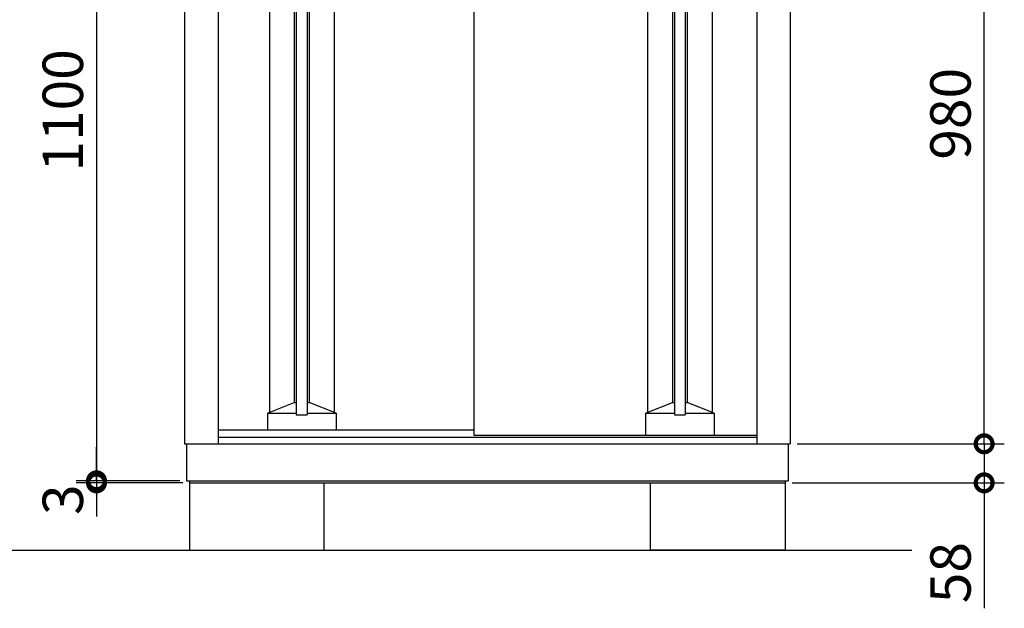
# Model space of a CAD drawing. Extents: x 8870 to 16916, y -31 to 5631.
# Drawn here: x 9873 to 11336, y 2194 to 3068 of the extents above; entities that cross this region are included whole.
import ezdxf

# ---------------------------------------------------------------- set-up
doc = ezdxf.new("R2010")
doc.units = 0
doc.header["$LTSCALE"] = 20
doc.header["$PDMODE"] = 3
doc.header["$PDSIZE"] = 2
doc.layers.get('0').update_dxf_attribs({"linetype": 'CONTINUOUS'})
doc.layers.get('DEFPOINTS').update_dxf_attribs({"linetype": 'CONTINUOUS'})
for name, color, linetype in [('寸法', 4, 'CONTINUOUS'), ('細線', 5, 'CONTINUOUS'), ('部品1', 7, 'CONTINUOUS'), ('Ｇ．Ｌ', 30, 'CONTINUOUS')]:
    doc.layers.add(name, color=color, linetype=linetype)
doc.styles.add('STYLE1', font='isocp.shx', dxfattribs={"bigfont": 'bigfont.shx'})
doc.dimstyles.new('INABA_S20G', dxfattribs={"dimscale": 20, "dimtxt": 3, "dimasz": 2.5, "dimexe": 1.5, "dimexo": 0.5, "dimgap": 1, "dimtad": 3, "dimdec": 1, "dimdsep": 46, "dimtxsty": 'STYLE1', "dimblk1": 'DOTSMALL', "dimblk2": 'DOTSMALL', "dimsah": 1, "dimcen": 0, "dimclrt": 7, "dimadec": 0, "dimazin": 0, "dimtfac": 1, "dimtdec": 4, "dimtix": 1, "dimtmove": 0, "dimatfit": 3, "dimldrblk": 'DOTSMALL', "dimfxl": 1, "dimtolj": 1, "dimtzin": 0, "dimarcsym": 0})

# ---------------------------------------------------------------- blocks, each defined once
blk = doc.blocks.new('_DOTSMALL')
at = {"color": 0, "linetype": 'ByBlock', "ltscale": 50, "const_width": 0.5}
blk.add_lwpolyline([(-0.0625, 0, 1), (0.0625, 0, 1)], format="xyb", close=True, dxfattribs=at)
blk = doc.blocks.new('*D23')
at = {"layer": 'DEFPOINTS', "color": 0, "ltscale": 50}
for p in [(11017.7, 2438.5), (11305.6, 2438.5), (11010.2, 2380.5)]:
    blk.add_point(p, dxfattribs=at)
at = {"layer": '寸法', "color": 0, "lineweight": -2, "ltscale": 50}
for p, q in [((11027.7, 2438.5), (11335.6, 2438.5)), ((11305.6, 2438.5), (11305.6, 2380.5)), ((11020.2, 2380.5), (11335.6, 2380.5)), ((11305.6, 2380.5), (11305.6, 2194.2))]:
    blk.add_line(p, q, dxfattribs=at)
at = {"layer": '寸法', "color": 0, "lineweight": -2, "ltscale": 50, "xscale": 50, "yscale": 50, "zscale": 50}
for p, rotation in [((11305.6, 2438.5), 90), ((11305.6, 2380.5), 270)]:
    blk.add_blockref('_DOTSMALL', p, dxfattribs=dict(at, rotation=rotation))
at = {"layer": '寸法', "color": 7, "ltscale": 50, "insert": (11255.6, 2247.2), "char_height": 60, "attachment_point": 5, "rotation": 90, "style": 'STYLE1'}
blk.add_mtext('\\A1;58', dxfattribs=at)
blk = doc.blocks.new('*D24')
at = {"layer": 'DEFPOINTS', "color": 0, "ltscale": 50}
for p in [(11024.2, 3418.5), (11305.6, 3418.5), (11017.7, 2438.5)]:
    blk.add_point(p, dxfattribs=at)
at = {"layer": '寸法', "color": 0, "lineweight": -2, "ltscale": 50}
for p, q in [((11034.2, 3418.5), (11335.6, 3418.5)), ((11305.6, 2438.5), (11305.6, 3418.5)), ((11027.7, 2438.5), (11335.6, 2438.5))]:
    blk.add_line(p, q, dxfattribs=at)
at = {"layer": '寸法', "color": 0, "lineweight": -2, "ltscale": 50, "xscale": 50, "yscale": 50, "zscale": 50}
for p, rotation in [((11305.6, 3418.5), 90), ((11305.6, 2438.5), 270)]:
    blk.add_blockref('_DOTSMALL', p, dxfattribs=dict(at, rotation=rotation))
at = {"layer": '寸法', "color": 7, "ltscale": 50, "insert": (11255.6, 2928.5), "char_height": 60, "attachment_point": 5, "rotation": 90, "style": 'STYLE1'}
blk.add_mtext('\\A1;980', dxfattribs=at)
blk = doc.blocks.new('*D57')
at = {"layer": 'DEFPOINTS', "color": 0, "ltscale": 50}
for p in [(10115.9, 3483.5), (9986.9, 2383.5), (10120.7, 2383.5)]:
    blk.add_point(p, dxfattribs=at)
at = {"layer": '寸法', "color": 0, "lineweight": -2, "ltscale": 50}
for p, q in [((10105.9, 3483.5), (9956.9, 3483.5)), ((9986.9, 3483.5), (9986.9, 2383.5)), ((10110.7, 2383.5), (9956.9, 2383.5))]:
    blk.add_line(p, q, dxfattribs=at)
at = {"layer": '寸法', "color": 0, "lineweight": -2, "ltscale": 50, "xscale": 50, "yscale": 50, "zscale": 50}
for p, rotation in [((9986.9, 3483.5), 90), ((9986.9, 2383.5), 270)]:
    blk.add_blockref('_DOTSMALL', p, dxfattribs=dict(at, rotation=rotation))
at = {"layer": '寸法', "color": 7, "ltscale": 50, "insert": (9936.9, 2933.5), "char_height": 60, "attachment_point": 5, "rotation": 90, "style": 'STYLE1'}
blk.add_mtext('\\A1;1100', dxfattribs=at)
blk = doc.blocks.new('*D58')
at = {"layer": 'DEFPOINTS', "color": 0, "ltscale": 50}
for p in [(9986.9, 2380.5), (10120.7, 2383.5), (10125.2, 2380.5)]:
    blk.add_point(p, dxfattribs=at)
at = {"layer": '寸法', "color": 0, "lineweight": -2, "ltscale": 50}
for p, q in [((9986.9, 2383.5), (9986.9, 2433.5)), ((10110.7, 2383.5), (9956.9, 2383.5)), ((10115.2, 2380.5), (9956.9, 2380.5)), ((9986.9, 2383.5), (9986.9, 2380.5)), ((9986.9, 2380.5), (9986.9, 2330.5))]:
    blk.add_line(p, q, dxfattribs=at)
at = {"layer": '寸法', "color": 0, "lineweight": -2, "ltscale": 50, "xscale": 50, "yscale": 50, "zscale": 50}
for p, rotation in [((9986.9, 2383.5), 270), ((9986.9, 2380.5), 90)]:
    blk.add_blockref('_DOTSMALL', p, dxfattribs=dict(at, rotation=rotation))
at = {"layer": '寸法', "color": 7, "ltscale": 50, "insert": (9936.9, 2355.5), "char_height": 60, "attachment_point": 5, "rotation": 90, "style": 'STYLE1'}
blk.add_mtext('\\A1;3', dxfattribs=at)

msp = doc.modelspace()

# ---------------------------------------------------------------- linework, layer by layer
at = {"layer": '細線', "ltscale": 50}
for p, q in [((10283.78, 3394.48), (10283.78, 2481.48)), ((10299.78, 3394.48), (10299.78, 2481.48)), ((10845.58, 3394.48), (10845.58, 2481.48)), ((10861.58, 3394.48), (10861.58, 2481.48)), ((10243.78, 3391.28), (10243.78, 2485.18)), ((10339.78, 3391.28), (10339.78, 2485.18)), ((10805.58, 3391.28), (10805.58, 2485.18)), ((10901.58, 3391.28), (10901.58, 2485.18)), ((10280.78, 3376.48), (10280.78, 2499.98)), ((10302.78, 3376.48), (10302.78, 2499.98)), ((10842.58, 3376.48), (10842.58, 2499.98)), ((10864.58, 3376.48), (10864.58, 2499.98)), ((10240.78, 2483.98), (10280.78, 2499.98)), ((10280.78, 2499.98), (10283.78, 2499.98)), ((10299.78, 2499.98), (10302.78, 2499.98)), ((10342.78, 2483.98), (10302.78, 2499.98)), ((10802.58, 2483.98), (10842.58, 2499.98)), ((10842.58, 2499.98), (10845.58, 2499.98)), ((10861.58, 2499.98), (10864.58, 2499.98)), ((10904.58, 2483.98), (10864.58, 2499.98)), ((10240.78, 2483.98), (10283.78, 2483.98)), ((10240.78, 2483.98), (10240.78, 2458.98)), ((10283.78, 2481.48), (10299.78, 2481.48)), ((10299.78, 2483.98), (10342.78, 2483.98)), ((10342.78, 2483.98), (10342.78, 2458.98)), ((10802.58, 2483.98), (10802.58, 2451.48)), ((10802.58, 2483.98), (10845.58, 2483.98)), ((10845.58, 2481.48), (10861.58, 2481.48)), ((10861.58, 2483.98), (10904.58, 2483.98)), ((10904.58, 2483.98), (10904.58, 2451.48))]:
    msp.add_line(p, q, dxfattribs=at)
at = {"layer": '部品1', "ltscale": 50}
for p, q in [((10167.68, 3428.26), (10167.68, 2438.48)), ((10967.68, 3428.26), (10967.68, 2438.48)), ((10117.68, 3418.26), (10117.68, 2438.48)), ((10547.38, 3418.26), (10547.38, 2451.48)), ((11017.68, 3418.26), (11017.68, 2438.48)), ((10167.68, 2458.98), (10547.38, 2458.98)), ((10167.68, 2448.48), (10967.68, 2448.48)), ((10547.38, 2451.48), (10967.68, 2451.48)), ((10117.68, 2438.48), (11017.68, 2438.48)), ((10120.68, 2438.48), (10120.68, 2383.48)), ((11014.68, 2438.48), (11014.68, 2383.48)), ((10120.68, 2383.48), (11014.68, 2383.48)), ((10125.18, 2383.48), (10125.18, 2380.48)), ((10125.18, 2380.48), (11010.18, 2380.48)), ((10125.18, 2380.48), (10125.18, 2280.48)), ((10325.18, 2280.48), (10325.18, 2380.48)), ((10810.18, 2280.48), (10810.18, 2380.48)), ((11010.18, 2383.48), (11010.18, 2380.48)), ((11010.18, 2380.48), (11010.18, 2280.48)), ((10125.18, 2280.48), (10325.18, 2280.48)), ((11010.18, 2280.48), (10810.18, 2280.48))]:
    msp.add_line(p, q, dxfattribs=at)
at = {"layer": 'Ｇ．Ｌ', "ltscale": 50}
msp.add_line((9598.06, 2280.48), (11198.26, 2280.48), dxfattribs=at)

# ---------------------------------------------------------------- dimensions: what is measured, and where the dimension line sits
at = {"layer": '寸法', "ltscale": 50}
dim = msp.add_linear_dim(base=(9986.85, 2383.48), p1=(10115.93, 3483.52), p2=(10120.68, 2383.48), angle=90, dimstyle='INABA_S20G', dxfattribs=at)
dim.commit()
dim.dimension.update_dxf_attribs({"geometry": '*D57', "text_midpoint": (9936.85, 2933.5)})
dim = msp.add_linear_dim(base=(11305.57, 3418.52), p1=(11017.68, 2438.48), p2=(11024.19, 3418.52), angle=90, dimstyle='INABA_S20G', override={"dimtdec": 1, "dimtix": 0}, dxfattribs=at)
dim.commit()
dim.dimension.update_dxf_attribs({"geometry": '*D24', "text_midpoint": (11255.57, 2928.5)})
for base, p1, p2, override, picture, middle in [((11305.57, 2438.48), (11010.18, 2380.48), (11017.68, 2438.48), {"dimtdec": 1, "dimtix": 0}, '*D23', (11305.57, 2247.23)), ((9986.85, 2380.48), (10120.68, 2383.48), (10125.18, 2380.48), {"dimtmove": 1}, '*D58', (9986.85, 2355.48))]:
    dim = msp.add_linear_dim(base=base, p1=p1, p2=p2, angle=90, dimstyle='INABA_S20G', override=override, dxfattribs=at)
    dim.commit()
    dim.dimension.update_dxf_attribs({"geometry": picture, "text_midpoint": middle, "dimtype": 160})

doc.saveas('drawing.dxf')
